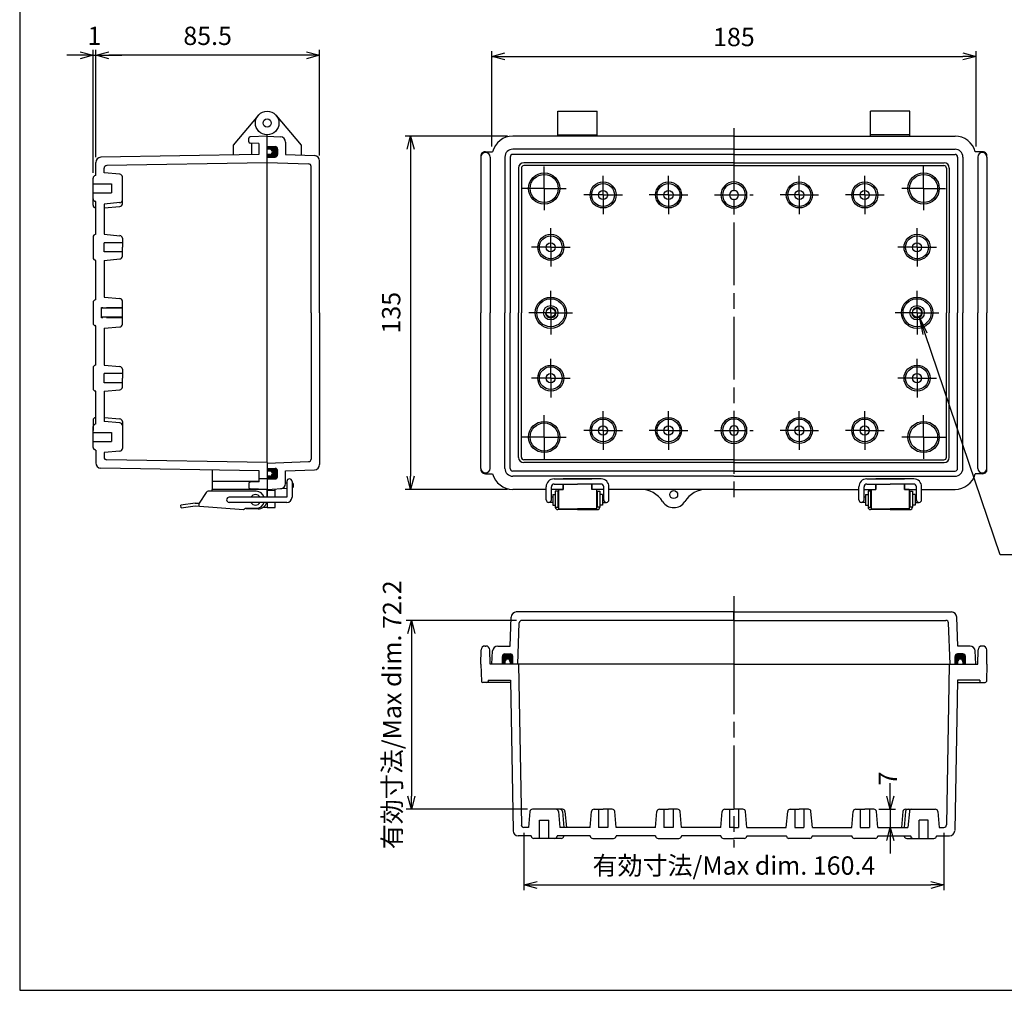
# Model space of a CAD drawing. Units: millimetres. Extents: x 0 to 1686, y 0 to 560.
# Drawn here: x 880 to 1257, y 0 to 371 of the extents above; entities that cross this region are included whole.
import ezdxf

# ---------------------------------------------------------------- set-up
doc = ezdxf.new("R2010")
doc.units = ezdxf.units.MM
doc.header["$LTSCALE"] = 2
for name, pattern in [('AM_ISO02W050x2', [3.75, 3, -0.75]), ('AM_ISO08W050', [18, 12, -1.5, 3, -1.5]), ('AM_ISO08W050x2', [9, 6, -0.75, 1.5, -0.75])]:
    doc.linetypes.add(name, pattern=pattern)
for name, color, linetype, lineweight in [('AM_5', 3, 'Continuous', 25), ('AM_7', 4, 'AM_ISO08W050', 25), ('ｶﾞｽｹｯﾄ', 5, 'Continuous', 50), ('ﾄｯﾌﾟｶﾊﾞｰ', 7, 'Continuous', 25), ('ﾄｯﾌﾟｶﾊﾞｰ0', 7, 'AM_ISO02W050x2', 13), ('ﾎﾞﾃﾞｨｰ', 2, 'Continuous', 25), ('ﾎﾞﾃﾞｨｰ0', 2, 'AM_ISO02W050x2', 13), ('ﾗｯﾁ', 3, 'Continuous', 25), ('ﾗｯﾁ金具', 6, 'Continuous', 25)]:
    doc.layers.add(name, color=color, linetype=linetype, lineweight=lineweight)
doc.styles.add('ACISOTS', font='isocp.shx', dxfattribs={"height": 1, "bigfont": 'extfont.shx'})
doc.styles.get("Standard").update_dxf_attribs({"font": 'ISOCP.SHX', "bigfont": 'EXTFONT.SHX'})
doc.dimstyles.new('AM_ISO$0', dxfattribs={"dimscale": 2, "dimtxt": 3.5, "dimasz": 2.5, "dimexe": 1, "dimexo": 1, "dimgap": 1.5, "dimtad": 1, "dimdec": 0, "dimdsep": 46, "dimtxsty": 'Standard', "dimblk": 'OPEN30', "dimcen": 0, "dimclrd": 3, "dimclre": 3, "dimclrt": 2, "dimadec": 0, "dimazin": 2, "dimtp": 0.1, "dimtm": 0.1, "dimtfac": 0.71, "dimtmove": 0, "dimatfit": 3, "dimldrblk": 'OPEN30', "dimfxl": 0, "dimlwd": -1, "dimlwe": -1, "dimarcsym": 0})

# ---------------------------------------------------------------- blocks, each defined once
blk = doc.blocks.new('TK-A3')
blk.add_lwpolyline([(0, 0), (403, 0), (403, 280), (0, 280)], close=True)
blk = doc.blocks.new('_Open30')
at = {"color": 0, "linetype": 'ByBlock', "lineweight": -2}
for p, q in [((-1, 0.268), (0, 0)), ((0, 0), (-1, -0.268)), ((0, 0), (-1, 0))]:
    blk.add_line(p, q, dxfattribs=at)
blk = doc.blocks.new('*D69')
at = {"layer": 'AM_5', "color": 3, "transparency": 16777216}
for p, q in [((1060.82, 322.43), (1060.82, 358.84)), ((1245.82, 322.43), (1245.82, 358.84)), ((1065.82, 356.84), (1240.82, 356.84))]:
    blk.add_line(p, q, dxfattribs=at)
at = {"layer": 'Defpoints', "color": 0, "transparency": 16777216}
for p in [(1245.82, 356.84), (1060.82, 320.43), (1245.82, 320.43)]:
    blk.add_point(p, dxfattribs=at)
at = {"layer": 'AM_5', "color": 3, "transparency": 16777216, "xscale": 5, "yscale": 5, "zscale": 5, "rotation": 180}
blk.add_blockref('_Open30', (1060.82, 356.84), dxfattribs=at)
at = {"layer": 'AM_5', "color": 3, "transparency": 16777216, "xscale": 5, "yscale": 5, "zscale": 5}
blk.add_blockref('_Open30', (1245.82, 356.84), dxfattribs=at)
at = {"layer": 'AM_5', "color": 2, "transparency": 16777216, "insert": (1153.32, 363.34), "char_height": 7, "attachment_point": 5}
blk.add_mtext('185', dxfattribs=at)
blk = doc.blocks.new('*D70')
at = {"layer": 'AM_5', "color": 3, "transparency": 16777216}
for p, q in [((1066.83, 326.38), (1027.77, 326.38)), ((1029.77, 321.38), (1029.77, 196.41)), ((1066.83, 191.41), (1027.77, 191.41))]:
    blk.add_line(p, q, dxfattribs=at)
at = {"layer": 'Defpoints', "color": 0, "transparency": 16777216}
for p in [(1068.83, 326.38), (1029.77, 191.41), (1068.83, 191.41)]:
    blk.add_point(p, dxfattribs=at)
at = {"layer": 'AM_5', "color": 3, "transparency": 16777216, "xscale": 5, "yscale": 5, "zscale": 5}
for p, rotation in [((1029.77, 326.38), 90), ((1029.77, 191.41), 270)]:
    blk.add_blockref('_Open30', p, dxfattribs=dict(at, rotation=rotation))
at = {"layer": 'AM_5', "color": 2, "transparency": 16777216, "insert": (1023.27, 258.89), "char_height": 7, "attachment_point": 5, "rotation": 90}
blk.add_mtext('135', dxfattribs=at)
blk = doc.blocks.new('*S47474747474747706868')
at = {"layer": 'AM_5', "color": 3, "linetype": 'Continuous'}
for p, q in [((289.79, 247.29), (287.53, 253.92)), ((290.66, 247.59), (287.53, 253.92)), ((287.53, 253.92), (288.91, 246.99))]:
    blk.add_line(p, q, dxfattribs=at)
at = {"layer": 'AM_5', "color": 3}
for p, q in [((318.56, 162.89), (289.79, 247.29)), ((377.18, 162.89), (318.56, 162.89))]:
    blk.add_line(p, q, dxfattribs=at)
at = {"layer": 'AM_5', "color": 2, "insert": (325.56, 166.39), "char_height": 7, "attachment_point": 7, "style": 'ACISOTS'}
blk.add_mtext('2-M4ｲﾝｻｰﾄﾅｯﾄ', dxfattribs=at)
blk = doc.blocks.new('*D93')
at = {"layer": 'AM_5', "color": 3, "transparency": 16777216}
for p, q in [((1073.09, 60.23), (1073.09, 38.26)), ((1233.54, 60.23), (1233.54, 38.26)), ((1078.09, 40.26), (1228.54, 40.26))]:
    blk.add_line(p, q, dxfattribs=at)
at = {"layer": 'Defpoints', "color": 0, "transparency": 16777216}
for p in [(1073.09, 62.23), (1233.54, 62.23), (1233.54, 40.26)]:
    blk.add_point(p, dxfattribs=at)
at = {"layer": 'AM_5', "color": 3, "transparency": 16777216, "xscale": 5, "yscale": 5, "zscale": 5, "rotation": 180}
blk.add_blockref('_Open30', (1073.09, 40.26), dxfattribs=at)
at = {"layer": 'AM_5', "color": 3, "transparency": 16777216, "xscale": 5, "yscale": 5, "zscale": 5}
blk.add_blockref('_Open30', (1233.54, 40.26), dxfattribs=at)
at = {"layer": 'AM_5', "color": 2, "transparency": 16777216, "insert": (1153.32, 46.76), "char_height": 7, "attachment_point": 5}
blk.add_mtext('有効寸法/Max dim. 160.4', dxfattribs=at)
blk = doc.blocks.new('*D95')
at = {"layer": 'AM_5', "color": 3, "transparency": 16777216}
for p, q in [((909.48, 318.27), (909.48, 359.28)), ((994.98, 318.91), (994.98, 359.28)), ((989.98, 357.28), (914.48, 357.28))]:
    blk.add_line(p, q, dxfattribs=at)
at = {"layer": 'Defpoints', "color": 0, "transparency": 16777216}
for p in [(909.48, 357.28), (909.48, 316.27), (994.98, 316.91)]:
    blk.add_point(p, dxfattribs=at)
at = {"layer": 'AM_5', "color": 3, "transparency": 16777216, "xscale": 5, "yscale": 5, "zscale": 5, "rotation": 180}
blk.add_blockref('_Open30', (909.48, 357.28), dxfattribs=at)
at = {"layer": 'AM_5', "color": 3, "transparency": 16777216, "xscale": 5, "yscale": 5, "zscale": 5}
blk.add_blockref('_Open30', (994.98, 357.28), dxfattribs=at)
at = {"layer": 'AM_5', "color": 2, "transparency": 16777216, "insert": (952.23, 363.78), "char_height": 7, "attachment_point": 5}
blk.add_mtext('85.5', dxfattribs=at)
blk = doc.blocks.new('*D96')
at = {"layer": 'AM_5', "color": 3, "transparency": 16777216}
for p, q in [((908.48, 312.34), (908.48, 359.28)), ((909.48, 318.27), (909.48, 359.28)), ((903.48, 357.28), (898.48, 357.28)), ((908.48, 357.28), (909.48, 357.28)), ((914.48, 357.28), (919.48, 357.28))]:
    blk.add_line(p, q, dxfattribs=at)
at = {"layer": 'Defpoints', "color": 0, "transparency": 16777216}
for p in [(909.48, 357.28), (909.48, 316.27), (908.48, 310.34)]:
    blk.add_point(p, dxfattribs=at)
at = {"layer": 'AM_5', "color": 3, "transparency": 16777216, "xscale": 5, "yscale": 5, "zscale": 5}
blk.add_blockref('_Open30', (908.48, 357.28), dxfattribs=at)
at = {"layer": 'AM_5', "color": 3, "transparency": 16777216, "xscale": 5, "yscale": 5, "zscale": 5, "rotation": 180}
blk.add_blockref('_Open30', (909.48, 357.28), dxfattribs=at)
at = {"layer": 'AM_5', "color": 2, "transparency": 16777216, "insert": (908.98, 363.78), "char_height": 7, "attachment_point": 5}
blk.add_mtext('1', dxfattribs=at)
blk = doc.blocks.new('*D97')
at = {"layer": 'AM_5', "color": 3, "transparency": 16777216}
for p, q in [((1213.06, 74.2), (1213.06, 79.2)), ((1208.75, 69.2), (1215.06, 69.2)), ((1213.06, 69.2), (1213.06, 62.23)), ((1210.28, 62.23), (1215.06, 62.23)), ((1213.06, 57.23), (1213.06, 52.23))]:
    blk.add_line(p, q, dxfattribs=at)
at = {"layer": 'Defpoints', "color": 0, "transparency": 16777216}
for p in [(1206.75, 69.2), (1208.28, 62.23), (1213.06, 62.23)]:
    blk.add_point(p, dxfattribs=at)
at = {"layer": 'AM_5', "color": 3, "transparency": 16777216, "xscale": 5, "yscale": 5, "zscale": 5}
for p, rotation in [((1213.06, 69.2), 270), ((1213.06, 62.23), 90)]:
    blk.add_blockref('_Open30', p, dxfattribs=dict(at, rotation=rotation))
at = {"layer": 'AM_5', "color": 2, "transparency": 16777216, "insert": (1213.06, 80.92), "char_height": 7, "attachment_point": 5, "rotation": 90}
blk.add_mtext('7', dxfattribs=at)
blk = doc.blocks.new('*D100')
at = {"layer": 'AM_5', "color": 3, "transparency": 16777216}
for p, q in [((1070.3, 141.35), (1028.09, 141.35)), ((1030.09, 136.35), (1030.09, 74.2)), ((1074.39, 69.2), (1028.09, 69.2))]:
    blk.add_line(p, q, dxfattribs=at)
at = {"layer": 'Defpoints', "color": 0, "transparency": 16777216}
for p in [(1072.3, 141.35), (1030.09, 69.2), (1076.39, 69.2)]:
    blk.add_point(p, dxfattribs=at)
at = {"layer": 'AM_5', "color": 3, "transparency": 16777216, "xscale": 5, "yscale": 5, "zscale": 5}
for p, rotation in [((1030.09, 141.35), 90), ((1030.09, 69.2), 270)]:
    blk.add_blockref('_Open30', p, dxfattribs=dict(at, rotation=rotation))
at = {"layer": 'AM_5', "color": 2, "transparency": 16777216, "insert": (1023.59, 105.27), "char_height": 7, "attachment_point": 5, "rotation": 90}
blk.add_mtext('有効寸法/Max dim. 72.2', dxfattribs=at)

msp = doc.modelspace()

# ---------------------------------------------------------------- hatches: boundary and pattern name
at = {"layer": 'ｶﾞｽｹｯﾄ'}
h = msp.add_hatch(color=256, dxfattribs=at)
edge = h.paths.add_edge_path()
edge.add_line((977.98, 318.38), (974.98, 318.38))
edge.add_line((974.98, 318.38), (974.98, 319.38))
edge.add_line((974.98, 319.38), (975.98, 319.38))
edge.add_arc((975.98, 320.38), 1, 270, 450)
edge.add_line((975.98, 321.38), (974.98, 321.38))
edge.add_line((974.98, 321.38), (974.98, 322.38))
edge.add_line((974.98, 322.38), (977.98, 322.38))
edge.add_arc((977.98, 321.38), 1, 360, 450, ccw=False)
edge.add_line((978.98, 321.38), (978.98, 319.38))
edge.add_arc((977.98, 319.38), 1, 270, 360, ccw=False)
h = msp.add_hatch(color=256, dxfattribs=at)
edge = h.paths.add_edge_path()
edge.add_line((974.98, 198.41), (974.98, 199.41))
edge.add_line((974.98, 199.41), (977.98, 199.41))
edge.add_arc((977.98, 198.41), 1, 360, 450, ccw=False)
edge.add_line((978.98, 198.41), (978.98, 196.41))
edge.add_arc((977.98, 196.41), 1, 270, 360, ccw=False)
edge.add_line((977.98, 195.41), (974.98, 195.41))
edge.add_line((974.98, 195.41), (974.98, 196.41))
edge.add_line((974.98, 196.41), (975.98, 196.41))
edge.add_arc((975.98, 197.41), 1, 270, 450)
edge.add_line((975.98, 198.41), (974.98, 198.41))
h = msp.add_hatch(color=256, dxfattribs=at)
edge = h.paths.add_edge_path()
edge.add_line((1065.84, 124.55), (1064.84, 124.55))
edge.add_line((1064.84, 124.55), (1064.84, 127.55))
edge.add_arc((1065.84, 127.55), 1, -270, -180, ccw=False)
edge.add_line((1065.84, 128.55), (1067.84, 128.55))
edge.add_arc((1067.84, 127.55), 1, 0, 90, ccw=False)
edge.add_line((1068.83, 127.55), (1068.83, 124.55))
edge.add_line((1068.83, 124.55), (1067.84, 124.55))
edge.add_line((1067.84, 124.55), (1067.84, 125.55))
edge.add_arc((1066.84, 125.55), 1, 0, 180)
edge.add_line((1065.84, 125.55), (1065.84, 124.55))
h = msp.add_hatch(color=256, dxfattribs=at)
edge = h.paths.add_edge_path()
edge.add_line((1240.8, 124.55), (1241.8, 124.55))
edge.add_line((1241.8, 124.55), (1241.8, 127.55))
edge.add_arc((1240.8, 127.55), 1, 360, 450)
edge.add_line((1240.8, 128.55), (1238.8, 128.55))
edge.add_arc((1238.8, 127.55), 1, 90, 180)
edge.add_line((1237.8, 127.55), (1237.8, 124.55))
edge.add_line((1237.8, 124.55), (1238.8, 124.55))
edge.add_line((1238.8, 124.55), (1238.8, 125.55))
edge.add_arc((1239.8, 125.55), 1, 0, 180, ccw=False)
edge.add_line((1240.8, 125.55), (1240.8, 124.55))

# ---------------------------------------------------------------- linework, layer by layer
at = {"layer": 'AM_7'}
for p, q in [((1153.32, 329.38), (1153.32, 188.41)), ((1153.32, 150.55), (1153.32, 124.55)), ((1153.32, 129.55), (1153.32, 54.58))]:
    msp.add_line(p, q, dxfattribs=at)
at = {"layer": 'AM_7', "linetype": 'AM_ISO08W050x2'}
for p, q in [((1080.83, 306.39), (1080.83, 314.74)), ((1225.8, 306.39), (1225.8, 314.74)), ((1103.33, 303.88), (1103.33, 311.25)), ((1128.32, 303.89), (1128.32, 311.25)), ((1178.31, 303.89), (1178.31, 311.25)), ((1203.31, 303.88), (1203.31, 311.25)), ((1080.83, 306.39), (1072.47, 306.39)), ((1080.83, 306.39), (1089.19, 306.39)), ((1080.83, 306.39), (1080.83, 298.03)), ((1225.8, 306.39), (1217.44, 306.39)), ((1225.8, 306.39), (1234.16, 306.39)), ((1225.8, 306.39), (1225.8, 298.03)), ((1103.33, 303.88), (1095.96, 303.88)), ((1103.33, 303.88), (1110.69, 303.88)), ((1103.33, 303.88), (1103.33, 296.52)), ((1128.32, 303.89), (1120.96, 303.89)), ((1128.32, 303.89), (1135.69, 303.89)), ((1128.32, 303.89), (1128.32, 296.52)), ((1145.95, 303.88), (1160.68, 303.88)), ((1178.31, 303.89), (1170.95, 303.89)), ((1178.31, 303.89), (1185.68, 303.89)), ((1178.31, 303.89), (1178.31, 296.52)), ((1203.31, 303.88), (1195.94, 303.88)), ((1203.31, 303.88), (1210.67, 303.88)), ((1203.31, 303.88), (1203.31, 296.52)), ((1083.33, 283.89), (1083.33, 291.25)), ((1223.3, 283.89), (1223.3, 291.25)), ((1083.33, 283.89), (1075.97, 283.89)), ((1083.33, 283.89), (1090.7, 283.89)), ((1083.33, 283.89), (1083.33, 276.52)), ((1223.3, 283.89), (1215.94, 283.89)), ((1223.3, 283.89), (1230.67, 283.89)), ((1223.3, 283.89), (1223.3, 276.52)), ((1083.33, 258.89), (1083.33, 267.25)), ((1223.3, 258.89), (1223.3, 267.25)), ((1083.33, 258.89), (1074.97, 258.89)), ((1083.33, 258.89), (1091.69, 258.89)), ((1083.33, 258.89), (1083.33, 250.53)), ((1223.3, 258.89), (1214.94, 258.89)), ((1223.3, 258.89), (1231.66, 258.89)), ((1223.3, 258.89), (1223.3, 250.53)), ((1083.33, 233.9), (1083.33, 241.26)), ((1223.3, 233.9), (1223.3, 241.26)), ((1083.33, 233.9), (1075.97, 233.9)), ((1083.33, 233.9), (1090.7, 233.9)), ((1083.33, 233.9), (1083.33, 226.53)), ((1223.3, 233.9), (1215.94, 233.9)), ((1223.3, 233.9), (1230.67, 233.9)), ((1223.3, 233.9), (1223.3, 226.53)), ((1080.83, 211.4), (1080.83, 219.76)), ((1103.33, 213.9), (1103.33, 221.27)), ((1128.32, 213.9), (1128.32, 221.27)), ((1178.31, 213.9), (1178.31, 221.27)), ((1203.31, 213.9), (1203.31, 221.27)), ((1225.8, 211.4), (1225.8, 219.76)), ((1080.83, 211.4), (1072.47, 211.4)), ((1080.83, 211.4), (1080.83, 203.04)), ((1080.83, 211.4), (1089.19, 211.4)), ((1103.33, 213.9), (1095.96, 213.9)), ((1103.33, 213.9), (1110.69, 213.9)), ((1103.33, 213.9), (1103.33, 206.54)), ((1128.32, 213.9), (1120.96, 213.9)), ((1128.32, 213.9), (1135.69, 213.9)), ((1128.32, 213.9), (1128.32, 206.54)), ((1145.95, 213.9), (1160.68, 213.9)), ((1178.31, 213.9), (1170.95, 213.9)), ((1178.31, 213.9), (1185.68, 213.9)), ((1178.31, 213.9), (1178.31, 206.54)), ((1203.31, 213.9), (1195.94, 213.9)), ((1203.31, 213.9), (1210.67, 213.9)), ((1203.31, 213.9), (1203.31, 206.54)), ((1225.8, 211.4), (1217.44, 211.4)), ((1225.8, 211.4), (1225.8, 203.04)), ((1225.8, 211.4), (1234.16, 211.4))]:
    msp.add_line(p, q, dxfattribs=at)
at = {"layer": 'ﾄｯﾌﾟｶﾊﾞｰ'}
for p, q in [((978.43, 334.27), (987.98, 322.89)), ((974.98, 201.61), (974.98, 326.88)), ((974.98, 326.38), (980.08, 326.11)), ((981.98, 324.11), (981.98, 319.3)), ((974.98, 322.38), (977.98, 322.38)), ((978.98, 321.38), (978.98, 319.38)), ((987.98, 322.89), (987.98, 319.09)), ((974.98, 318.38), (977.98, 318.38)), ((974.98, 316.34), (990.81, 315.79)), ((981.98, 319.3), (993.05, 318.91)), ((994.98, 258.89), (994.98, 316.91)), ((991.78, 258.89), (991.78, 314.79)), ((991.78, 258.89), (991.78, 203)), ((994.98, 258.89), (994.98, 200.87)), ((974.98, 201.45), (990.81, 202)), ((974.98, 199.41), (977.98, 199.41)), ((978.98, 196.41), (978.98, 198.41)), ((981.98, 198.49), (993.05, 198.88)), ((981.98, 193.67), (981.98, 198.49)), ((974.98, 195.41), (977.98, 195.41)), ((981.98, 193.93), (982.48, 193.93)), ((984.48, 191.9), (984.51, 191.91)), ((984.98, 192.41), (984.98, 193.43)), ((974.98, 191.41), (982.48, 191.8)), ((977.98, 188.41), (977.98, 191.56)), ((974.98, 186.41), (974.98, 184.41)), ((974.98, 184.41), (977.98, 184.46)), ((977.98, 184.46), (977.98, 186.41)), ((1153.32, 144.55), (1070.18, 144.55)), ((1153.32, 144.55), (1236.46, 144.55)), ((1153.32, 141.35), (1153.32, 144.55)), ((1067.79, 131.55), (1068.18, 142.62)), ((1070.75, 124.55), (1071.3, 140.38)), ((1153.32, 141.35), (1072.3, 141.35)), ((1153.32, 141.35), (1234.33, 141.35)), ((1235.88, 124.55), (1235.33, 140.38)), ((1238.84, 131.55), (1238.45, 142.62)), ((1060.84, 124.55), (1061.1, 129.65)), ((1063.1, 131.55), (1067.79, 131.55)), ((1065.84, 128.55), (1067.84, 128.55)), ((1240.8, 128.55), (1238.8, 128.55)), ((1243.53, 131.55), (1238.84, 131.55)), ((1245.8, 124.55), (1245.53, 129.65)), ((1153.32, 124.55), (1060.84, 124.55)), ((1064.84, 124.55), (1064.84, 127.55)), ((1068.83, 124.55), (1068.83, 127.55)), ((1153.32, 124.55), (1245.8, 124.55)), ((1237.8, 124.55), (1237.8, 127.55)), ((1241.8, 124.55), (1241.8, 127.55))]:
    msp.add_line(p, q, dxfattribs=at)
for radius in [4.5, 1.54]:
    msp.add_circle((974.98, 331.38), radius, dxfattribs=at)
for centre, radius, start, end in [((979.98, 324.11), 2, 0, 87), ((977.98, 321.38), 1, 0, 90), ((977.98, 319.38), 1, 270, 0), ((992.98, 316.91), 2, 0, 88), ((990.78, 314.79), 1, 0, 88), ((977.98, 198.41), 1, 0, 90), ((990.78, 203), 1, 272, 0), ((992.98, 200.87), 2, 272, 0), ((977.98, 196.41), 1, 270, 0), ((979.98, 193.67), 2, 273, 0), ((984.48, 193.43), 0.5, 0, 90), ((984.48, 192.41), 0.5, 273, 0), ((1070.18, 142.55), 2, 90, 178), ((1236.46, 142.55), 2, 2, 90), ((1072.3, 140.35), 1, 90, 178), ((1234.33, 140.35), 1, 2, 90), ((1063.1, 129.55), 2, 90, 177), ((1065.84, 127.55), 1, 90, 180), ((1067.84, 127.55), 1, 0, 90), ((1238.8, 127.55), 1, 90, 180), ((1240.8, 127.55), 1, 0, 90), ((1243.53, 129.55), 2, 3, 90)]:
    msp.add_arc(centre, radius, start, end, dxfattribs=at)
at = {"layer": 'ﾄｯﾌﾟｶﾊﾞｰ0'}
msp.add_line((977.98, 190.91), (974.98, 190.91), dxfattribs=at)
at = {"layer": 'ﾎﾞﾃﾞｨｰ'}
for p, q in [((1086.08, 335.88), (1101.08, 335.88)), ((1086.08, 326.38), (1086.08, 335.88)), ((1101.08, 326.38), (1101.08, 335.88)), ((1220.55, 335.88), (1205.55, 335.88)), ((1205.55, 326.38), (1205.55, 335.88)), ((1220.55, 326.38), (1220.55, 335.88)), ((971.53, 334.27), (961.98, 322.89)), ((967.98, 324.13), (967.98, 325.65)), ((974.98, 326.38), (968.46, 326.15)), ((971.78, 323.51), (968.46, 323.63)), ((968.98, 323.61), (968.98, 319.28)), ((974.98, 258.89), (974.98, 326.88)), ((1153.32, 326.38), (1068.83, 326.38)), ((1086.08, 326.88), (1101.08, 326.88)), ((1153.32, 326.38), (1237.8, 326.38)), ((1220.55, 326.88), (1205.55, 326.88)), ((961.98, 322.89), (961.98, 319.15)), ((971.78, 323.51), (971.78, 319.33)), ((975.98, 321.38), (974.98, 321.38)), ((1058.39, 320.43), (1061.1, 320.43)), ((1153.32, 321.38), (1068.83, 321.38)), ((1153.32, 321.38), (1237.8, 321.38)), ((1248.25, 320.43), (1245.53, 320.43)), ((909.48, 311.36), (909.48, 316.27)), ((971.78, 319.33), (911.44, 318.27)), ((974.98, 316.18), (913.66, 315.11)), ((975.98, 319.38), (974.98, 319.38)), ((1056.64, 318.38), (1056.64, 258.89)), ((1060.14, 318.38), (1060.14, 258.89)), ((1065.84, 318.38), (1065.84, 258.89)), ((1067.84, 318.38), (1067.84, 258.89)), ((1153.32, 319.38), (1068.83, 319.38)), ((1153.32, 316.18), (1073.03, 316.18)), ((1153.32, 319.38), (1237.8, 319.38)), ((1153.32, 316.18), (1233.6, 316.18)), ((1238.8, 318.38), (1238.8, 258.89)), ((1240.8, 318.38), (1240.8, 258.89)), ((1246.5, 318.38), (1246.5, 258.89)), ((1250, 318.38), (1250, 258.89)), ((912.68, 312.35), (912.68, 314.11)), ((918.73, 311.82), (912.68, 312.35)), ((1071.03, 314.18), (1071.03, 258.89)), ((1072.11, 314.1), (1072.11, 258.89)), ((1153.32, 315.1), (1073.11, 315.1)), ((1153.32, 315.1), (1233.52, 315.1)), ((1234.52, 314.1), (1234.52, 258.89)), ((1235.6, 314.18), (1235.6, 258.89)), ((908.48, 302.43), (908.48, 310.34)), ((909.48, 311.36), (909.31, 311.33)), ((919.64, 301.94), (919.64, 310.83)), ((908.48, 308.14), (915.48, 308.14)), ((915.48, 308.14), (915.48, 304.64)), ((908.48, 304.64), (915.48, 304.64)), ((908.48, 299.93), (908.48, 303.88)), ((909.48, 301.41), (909.31, 301.44)), ((909.48, 288.86), (909.48, 301.41)), ((919.64, 300.44), (919.64, 301.94)), ((909.48, 298.91), (909.31, 298.94)), ((918.73, 300.95), (912.68, 300.42)), ((912.68, 300.42), (912.68, 288.86)), ((912.68, 298.91), (918.73, 299.44)), ((908.48, 287.85), (908.48, 279.93)), ((909.48, 288.86), (909.31, 288.83)), ((912.68, 288.86), (918.73, 288.33)), ((919.64, 287.34), (919.64, 283.89)), ((912.64, 282.14), (912.64, 285.64)), ((919.64, 285.64), (912.64, 285.64)), ((919.64, 280.44), (919.64, 283.89)), ((909.48, 278.91), (909.31, 278.94)), ((909.48, 263.87), (909.48, 278.91)), ((919.64, 282.14), (912.64, 282.14)), ((912.68, 278.91), (918.73, 279.44)), ((912.68, 278.91), (912.68, 264.86)), ((909.48, 263.87), (909.31, 263.84)), ((912.68, 264.86), (918.73, 264.33)), ((908.48, 262.85), (908.48, 254.93)), ((911.64, 256.89), (911.64, 260.89)), ((919.64, 260.64), (911.64, 260.64)), ((919.64, 254.45), (919.64, 263.34)), ((919.64, 257.14), (911.64, 257.14)), ((1056.64, 199.41), (1056.64, 258.89)), ((1060.14, 199.41), (1060.14, 258.89)), ((1065.84, 199.41), (1065.84, 258.89)), ((1067.84, 199.41), (1067.84, 258.89)), ((1071.03, 203.61), (1071.03, 258.89)), ((1072.11, 203.68), (1072.11, 258.89)), ((1234.52, 203.68), (1234.52, 258.89)), ((1235.6, 203.61), (1235.6, 258.89)), ((1238.8, 199.41), (1238.8, 258.89)), ((1240.8, 199.41), (1240.8, 258.89)), ((1246.5, 199.41), (1246.5, 258.89)), ((1250, 199.41), (1250, 258.89)), ((909.48, 253.92), (909.31, 253.95)), ((909.48, 238.87), (909.48, 253.92)), ((912.68, 252.93), (918.73, 253.45)), ((912.68, 252.93), (912.68, 238.87)), ((908.48, 237.86), (908.48, 229.94)), ((909.48, 238.87), (909.31, 238.84)), ((912.68, 238.87), (918.73, 238.34)), ((919.64, 237.35), (919.64, 233.9)), ((912.64, 232.15), (912.64, 235.65)), ((919.64, 235.65), (912.64, 235.65)), ((919.64, 230.45), (919.64, 233.9)), ((919.64, 232.15), (912.64, 232.15)), ((909.48, 228.93), (909.31, 228.96)), ((909.48, 216.38), (909.48, 228.93)), ((912.68, 228.93), (918.73, 229.45)), ((912.68, 228.93), (912.68, 217.37)), ((909.48, 218.88), (909.31, 218.85)), ((912.68, 218.88), (918.73, 218.35)), ((908.48, 217.86), (908.48, 213.9)), ((908.48, 207.44), (908.48, 215.36)), ((909.48, 216.38), (909.31, 216.35)), ((918.73, 216.84), (912.68, 217.37)), ((919.64, 217.35), (919.64, 215.85)), ((919.64, 215.85), (919.64, 206.96)), ((908.48, 213.15), (915.48, 213.15)), ((915.48, 213.15), (915.48, 209.65)), ((908.48, 209.65), (915.48, 209.65)), ((909.48, 206.43), (909.31, 206.46)), ((909.48, 206.43), (909.48, 201.51)), ((918.73, 205.96), (912.68, 205.43)), ((912.68, 205.43), (912.68, 203.67)), ((971.98, 198.46), (911.44, 199.52)), ((974.98, 201.61), (913.66, 202.68)), ((974.98, 201.61), (974.98, 188.41)), ((1153.32, 201.61), (1073.03, 201.61)), ((1153.32, 202.68), (1073.11, 202.68)), ((1153.32, 202.68), (1233.52, 202.68)), ((1153.32, 201.61), (1233.6, 201.61)), ((953.98, 198.77), (953.98, 191.41)), ((971.98, 195.41), (971.98, 198.46)), ((975.98, 198.41), (974.98, 198.41)), ((975.98, 196.41), (974.98, 196.41)), ((1058.39, 197.36), (1061.1, 197.36)), ((1153.32, 198.41), (1068.83, 198.41)), ((1153.32, 196.41), (1068.83, 196.41)), ((1153.32, 198.41), (1237.8, 198.41)), ((1153.32, 196.41), (1237.8, 196.41)), ((1248.25, 197.36), (1245.53, 197.36)), ((970.48, 194.41), (953.98, 194.41)), ((967.98, 193.66), (967.98, 192.41)), ((967.98, 192.41), (967.98, 192.13)), ((971.98, 194.28), (968.46, 194.16)), ((971.98, 194.41), (970.48, 194.41)), ((974.98, 195.41), (971.98, 195.41)), ((971.98, 194.28), (971.98, 195.41)), ((974.98, 191.41), (953.98, 191.41)), ((974.98, 191.41), (968.46, 191.63)), ((971.98, 191.41), (971.98, 191.51)), ((1081.58, 191.41), (1068.83, 191.41)), ((1088.08, 191.41), (1083.58, 191.41)), ((1103.58, 191.41), (1099.08, 191.41)), ((1153.32, 191.41), (1105.58, 191.41)), ((1153.32, 191.41), (1201.05, 191.41)), ((1203.05, 191.41), (1207.55, 191.41)), ((1218.55, 191.41), (1223.05, 191.41)), ((1225.05, 191.41), (1237.8, 191.41)), ((974.98, 184.41), (973.33, 184.44)), ((974.98, 186.41), (974.98, 184.41)), ((1056.64, 124.55), (1056.73, 130.08)), ((1058.23, 131.55), (1058.54, 131.55)), ((1060.14, 124.55), (1060.04, 130.08)), ((1246.5, 124.55), (1246.59, 130.08)), ((1248.4, 131.55), (1248.09, 131.55)), ((1250, 124.55), (1249.9, 130.08)), ((1056.64, 124.55), (1056.87, 118.04)), ((1065.84, 124.55), (1060.14, 124.55)), ((1065.84, 125.55), (1065.84, 124.55)), ((1067.84, 125.55), (1067.84, 124.55)), ((1071.03, 124.54), (1072.1, 63.21)), ((1153.32, 124.55), (1238.8, 124.55)), ((1235.6, 124.54), (1234.54, 63.21)), ((1238.8, 125.55), (1238.8, 124.55)), ((1240.8, 125.55), (1240.8, 124.55)), ((1240.8, 124.55), (1246.5, 124.55)), ((1250, 124.55), (1249.77, 118.04)), ((1067.96, 117.55), (1057.36, 117.55)), ((1059.4, 118.55), (1059.39, 118.04)), ((1059.39, 118.55), (1067.94, 118.55)), ((1067.94, 118.54), (1068.93, 61)), ((1238.69, 118.54), (1237.7, 61)), ((1238.68, 117.55), (1249.27, 117.55)), ((1247.25, 118.55), (1238.69, 118.55)), ((1247.23, 118.55), (1247.25, 118.04)), ((1075.39, 68.28), (1074.86, 62.23)), ((1085.28, 69.2), (1076.39, 69.2)), ((1087.78, 69.2), (1085.28, 69.2)), ((1086.27, 68.28), (1086.8, 62.23)), ((1087.78, 68.28), (1088.31, 62.23)), ((1088.77, 68.28), (1089.3, 62.23)), ((1098.35, 62.23), (1098.88, 68.28)), ((1099.88, 69.2), (1103.33, 69.2)), ((1101.58, 69.2), (1101.58, 62.2)), ((1106.78, 69.2), (1103.33, 69.2)), ((1105.08, 69.2), (1105.08, 62.2)), ((1108.3, 62.23), (1107.77, 68.28)), ((1123.35, 62.23), (1123.88, 68.28)), ((1124.87, 69.2), (1128.32, 69.2)), ((1126.57, 69.2), (1126.57, 62.2)), ((1131.77, 69.2), (1128.32, 69.2)), ((1130.07, 69.2), (1130.07, 62.2)), ((1133.3, 62.23), (1132.77, 68.28)), ((1148.34, 62.23), (1148.87, 68.28)), ((1149.87, 69.2), (1153.32, 69.2)), ((1151.57, 69.2), (1151.57, 62.2)), ((1156.76, 69.2), (1153.32, 69.2)), ((1155.07, 69.2), (1155.07, 62.2)), ((1158.29, 62.23), (1157.76, 68.28)), ((1173.34, 62.23), (1173.87, 68.28)), ((1174.86, 69.2), (1178.31, 69.2)), ((1176.56, 69.2), (1176.56, 62.2)), ((1181.76, 69.2), (1178.31, 69.2)), ((1180.06, 69.2), (1180.06, 62.2)), ((1183.28, 62.23), (1182.76, 68.28)), ((1198.33, 62.23), (1198.86, 68.28)), ((1199.86, 69.2), (1203.31, 69.2)), ((1201.56, 69.2), (1201.56, 62.2)), ((1206.75, 69.2), (1203.31, 69.2)), ((1205.06, 69.2), (1205.06, 62.2)), ((1208.28, 62.23), (1207.75, 68.28)), ((1217.86, 68.28), (1217.33, 62.23)), ((1218.86, 68.28), (1218.33, 62.23)), ((1218.86, 69.2), (1221.36, 69.2)), ((1220.36, 68.28), (1219.83, 62.23)), ((1221.36, 69.2), (1230.24, 69.2)), ((1231.24, 68.28), (1231.77, 62.23)), ((1079.08, 65.03), (1082.58, 65.03)), ((1079.08, 58.03), (1079.08, 65.03)), ((1082.58, 58.03), (1082.58, 65.03)), ((1227.55, 65.03), (1224.05, 65.03)), ((1224.05, 58.03), (1224.05, 65.03)), ((1227.55, 58.03), (1227.55, 65.03)), ((1074.86, 62.23), (1073.09, 62.23)), ((1098.35, 62.23), (1086.8, 62.23)), ((1105.08, 62.2), (1101.58, 62.2)), ((1123.35, 62.23), (1108.3, 62.23)), ((1130.07, 62.2), (1126.57, 62.2)), ((1148.34, 62.23), (1133.3, 62.23)), ((1153.32, 62.2), (1151.57, 62.2)), ((1153.32, 62.2), (1155.07, 62.2)), ((1158.29, 62.23), (1173.34, 62.23)), ((1176.56, 62.2), (1180.06, 62.2)), ((1183.28, 62.23), (1198.33, 62.23)), ((1201.56, 62.2), (1205.06, 62.2)), ((1208.28, 62.23), (1219.83, 62.23)), ((1231.77, 62.23), (1233.54, 62.23)), ((1075.86, 59.03), (1070.93, 59.03)), ((1075.86, 59.03), (1075.89, 58.86)), ((1084.79, 58.03), (1076.87, 58.03)), ((1087.29, 58.03), (1084.79, 58.03)), ((1085.81, 59.03), (1085.78, 58.86)), ((1098.35, 59.03), (1085.81, 59.03)), ((1088.31, 59.03), (1088.28, 58.86)), ((1098.35, 59.03), (1098.38, 58.86)), ((1099.37, 58.03), (1107.29, 58.03)), ((1108.3, 59.03), (1108.27, 58.86)), ((1123.35, 59.03), (1108.3, 59.03)), ((1123.35, 59.03), (1123.38, 58.86)), ((1124.36, 58.03), (1132.28, 58.03)), ((1133.3, 59.03), (1133.27, 58.86)), ((1148.34, 59.03), (1133.3, 59.03)), ((1148.34, 59.03), (1148.37, 58.86)), ((1149.36, 58.03), (1153.32, 58.03)), ((1157.28, 58.03), (1153.32, 58.03)), ((1158.29, 59.03), (1158.26, 58.86)), ((1158.29, 59.03), (1173.34, 59.03)), ((1173.34, 59.03), (1173.37, 58.86)), ((1182.27, 58.03), (1174.35, 58.03)), ((1183.28, 59.03), (1183.25, 58.86)), ((1183.28, 59.03), (1198.33, 59.03)), ((1198.33, 59.03), (1198.36, 58.86)), ((1207.26, 58.03), (1199.35, 58.03)), ((1208.28, 59.03), (1208.25, 58.86)), ((1208.28, 59.03), (1220.83, 59.03)), ((1218.33, 59.03), (1218.36, 58.86)), ((1219.34, 58.03), (1221.84, 58.03)), ((1220.83, 59.03), (1220.86, 58.86)), ((1221.84, 58.03), (1229.76, 58.03)), ((1230.77, 59.03), (1230.74, 58.86)), ((1230.77, 59.03), (1235.7, 59.03))]:
    msp.add_line(p, q, dxfattribs=at)
for centre, radius in [((1080.83, 306.39), 5.97), ((1225.8, 306.39), 5.97), ((1080.83, 306.39), 5.36), ((1103.33, 303.88), 4.97), ((1128.32, 303.89), 4.97), ((1178.31, 303.89), 4.97), ((1203.31, 303.88), 4.97), ((1225.8, 306.39), 5.36), ((1103.33, 303.88), 4.36), ((1103.33, 303.88), 1.75), ((1128.32, 303.89), 4.36), ((1128.32, 303.89), 1.75), ((1178.31, 303.89), 4.36), ((1178.31, 303.89), 1.75), ((1203.31, 303.88), 4.36), ((1203.31, 303.88), 1.75), ((1083.33, 283.89), 4.97), ((1083.33, 283.89), 4.36), ((1223.3, 283.89), 4.97), ((1223.3, 283.89), 4.36), ((1083.33, 283.89), 1.75), ((1223.3, 283.89), 1.75), ((1083.33, 258.89), 5.97), ((1083.33, 258.89), 5.36), ((1223.3, 258.89), 5.97), ((1223.3, 258.89), 5.36), ((1083.33, 258.89), 2.75), ((1083.33, 258.89), 1.75), ((1223.3, 258.89), 2.75), ((1223.3, 258.89), 1.75), ((1083.33, 233.9), 4.97), ((1083.33, 233.9), 4.36), ((1223.3, 233.9), 4.97), ((1223.3, 233.9), 4.36), ((1083.33, 233.9), 1.75), ((1223.3, 233.9), 1.75), ((1103.33, 213.9), 4.97), ((1103.33, 213.9), 4.36), ((1128.32, 213.9), 4.97), ((1128.32, 213.9), 4.36), ((1178.31, 213.9), 4.97), ((1178.31, 213.9), 4.36), ((1203.31, 213.9), 4.97), ((1203.31, 213.9), 4.36), ((1080.83, 211.4), 5.97), ((1080.83, 211.4), 5.36), ((1103.33, 213.9), 1.75), ((1128.32, 213.9), 1.75), ((1178.31, 213.9), 1.75), ((1203.31, 213.9), 1.75), ((1225.8, 211.4), 5.97), ((1225.8, 211.4), 5.36), ((1130.32, 189.41), 1.5)]:
    msp.add_circle(centre, radius, dxfattribs=at)
for centre, radius, start, end in [((968.48, 325.65), 0.5, 92, 180), ((968.48, 324.13), 0.5, 180, 268), ((1068.83, 318.38), 8, 90, 165.1523), ((1237.8, 318.38), 8, 14.8477, 90), ((975.98, 320.38), 1, 270, 90), ((1058.39, 318.38), 1.75, 0, 180), ((1058.16, 318.88), 1.5, 114.8116, 175.5951), ((1058.39, 318.38), 2.05, 90, 114.8116), ((1068.83, 318.38), 3, 90, 180), ((1237.8, 318.38), 3, 0, 90), ((1248.25, 318.38), 1.75, 0, 180), ((1248.25, 318.38), 2.05, 65.1884, 90), ((1248.48, 318.88), 1.5, 4.4049, 65.1884), ((911.48, 316.27), 2, 91, 180), ((1064.64, 318.38), 8, 175.5951, 180), ((1068.83, 318.38), 1, 90, 180), ((1073.03, 314.18), 2, 90, 180), ((1233.6, 314.18), 2, 0, 90), ((1237.8, 318.38), 1, 0, 90), ((1242, 318.38), 8, 0, 4.4049), ((913.68, 314.11), 1, 91, 180), ((1073.11, 314.1), 1, 90, 180), ((1233.52, 314.1), 1, 0, 90), ((909.48, 310.34), 1, 99.8745, 180), ((918.64, 310.83), 1, 0, 85), ((1153.32, 303.88), 4.97, 90, 270), ((1153.32, 303.88), 4.97, 270, 90), ((1153.32, 303.88), 4.36, 90, 270), ((1153.32, 303.88), 1.75, 90, 270), ((1153.32, 303.88), 4.36, 270, 90), ((1153.32, 303.88), 1.75, 270, 90), ((909.48, 302.43), 1, 180, 260.1255), ((918.64, 301.94), 1, 275, 0), ((909.48, 299.93), 1, 180, 260.1255), ((918.64, 300.44), 1, 275, 0), ((909.48, 287.85), 1, 99.8745, 180), ((918.64, 287.34), 1, 0, 85), ((909.48, 279.93), 1, 180, 260.1255), ((918.64, 280.44), 1, 275, 0), ((909.48, 262.85), 1, 99.8745, 180), ((918.64, 263.34), 1, 0, 85), ((909.48, 254.93), 1, 180, 260.1255), ((918.64, 254.45), 1, 275, 0), ((909.48, 237.86), 1, 99.8745, 180), ((918.64, 237.35), 1, 0, 85), ((909.48, 229.94), 1, 180, 260.1255), ((918.64, 230.45), 1, 275, 0), ((909.48, 217.86), 1, 99.8745, 180), ((918.64, 217.35), 1, 0, 85), ((1153.32, 213.9), 4.97, 90, 270), ((1153.32, 213.9), 4.36, 90, 270), ((1153.32, 213.9), 4.97, 270, 90), ((1153.32, 213.9), 4.36, 270, 90), ((909.48, 215.36), 1, 99.8745, 180), ((918.64, 215.85), 1, 0, 85), ((1153.32, 213.9), 1.75, 90, 270), ((1153.32, 213.9), 1.75, 270, 90), ((909.48, 207.44), 1, 180, 260.1255), ((918.64, 206.96), 1, 275, 0), ((913.68, 203.68), 1, 180, 269), ((1073.03, 203.61), 2, 180, 270), ((1073.11, 203.68), 1, 180, 270), ((1233.52, 203.68), 1, 270, 0), ((1233.6, 203.61), 2, 270, 0), ((911.48, 201.51), 2, 180, 269), ((1058.39, 199.41), 1.75, 180, 0), ((1064.64, 199.41), 8, 180, 184.4049), ((1068.83, 199.41), 3, 180, 270), ((1068.83, 199.41), 1, 180, 270), ((1237.8, 199.41), 3, 270, 0), ((1237.8, 199.41), 1, 270, 0), ((1248.25, 199.41), 1.75, 180, 0), ((1242, 199.41), 8, 355.5951, 0), ((975.98, 197.41), 1, 270, 90), ((1058.16, 198.91), 1.5, 184.4049, 245.1884), ((1058.39, 199.41), 2.05, 245.1884, 270), ((1068.83, 199.41), 8, 194.8477, 270), ((1237.8, 199.41), 8, 270, 345.1523), ((1248.25, 199.41), 2.05, 270, 294.8116), ((1248.48, 198.91), 1.5, 294.8116, 355.5951), ((968.48, 193.66), 0.5, 92, 180), ((968.48, 192.13), 0.5, 180, 268), ((1117.63, 181.41), 10, 32.231, 90), ((1143, 181.41), 10, 90, 147.769), ((1130.32, 189.41), 5, 212.231, 327.769), ((1058.23, 130.05), 1.5, 90, 179), ((1058.54, 130.05), 1.5, 1, 90), ((1248.09, 130.05), 1.5, 90, 179), ((1248.4, 130.05), 1.5, 1, 90), ((1066.84, 125.55), 1, 0, 180), ((1239.8, 125.55), 1, 0, 180), ((1057.36, 118.05), 0.5, 182, 270), ((1058.89, 118.05), 0.5, 270, 358), ((1247.75, 118.05), 0.5, 182, 270), ((1249.27, 118.05), 0.5, 270, 358), ((1076.39, 68.2), 1, 90, 175), ((1085.28, 68.2), 1, 5, 90), ((1086.78, 68.2), 1, 5, 90), ((1087.78, 68.2), 1, 5, 90), ((1099.88, 68.2), 1, 90, 175), ((1106.78, 68.2), 1, 5, 90), ((1124.87, 68.2), 1, 90, 175), ((1131.77, 68.2), 1, 5, 90), ((1149.87, 68.2), 1, 90, 175), ((1156.76, 68.2), 1, 5, 90), ((1174.86, 68.2), 1, 90, 175), ((1181.76, 68.2), 1, 5, 90), ((1199.86, 68.2), 1, 90, 175), ((1206.75, 68.2), 1, 5, 90), ((1218.86, 68.2), 1, 90, 175), ((1219.85, 68.2), 1, 90, 175), ((1221.36, 68.2), 1, 90, 175), ((1230.24, 68.2), 1, 5, 90), ((1070.93, 61.03), 2, 181, 270), ((1073.09, 63.23), 1, 181, 270), ((1233.54, 63.23), 1, 270, 359), ((1235.7, 61.03), 2, 270, 359), ((1076.87, 59.03), 1, 189.8745, 270), ((1084.79, 59.03), 1, 270, 350.1255), ((1087.29, 59.03), 1, 270, 350.1255), ((1099.37, 59.03), 1, 189.8745, 270), ((1107.29, 59.03), 1, 270, 350.1255), ((1124.36, 59.03), 1, 189.8745, 270), ((1132.28, 59.03), 1, 270, 350.1255), ((1149.36, 59.03), 1, 189.8745, 270), ((1157.28, 59.03), 1, 270, 350.1255), ((1174.35, 59.03), 1, 189.8745, 270), ((1182.27, 59.03), 1, 270, 350.1255), ((1199.35, 59.03), 1, 189.8745, 270), ((1207.26, 59.03), 1, 270, 350.1255), ((1219.34, 59.03), 1, 189.8745, 270), ((1221.84, 59.03), 1, 189.8745, 270), ((1229.76, 59.03), 1, 270, 350.1255)]:
    msp.add_arc(centre, radius, start, end, dxfattribs=at)
at = {"layer": 'ﾎﾞﾃﾞｨｰ0'}
for p, q in [((919.64, 260.89), (911.64, 260.89)), ((919.64, 256.89), (911.64, 256.89))]:
    msp.add_line(p, q, dxfattribs=at)
for centre in [(1083.33, 258.89), (1223.3, 258.89)]:
    msp.add_circle(centre, 2, dxfattribs=at)
at = {"layer": 'ﾗｯﾁ'}
for p, q in [((1088.08, 195.41), (1092.35, 195.41)), ((1088.08, 193.41), (1088.08, 191.41)), ((1088.08, 191.41), (1088.08, 193.41)), ((1099.08, 195.41), (1094.81, 195.41)), ((1099.08, 191.41), (1099.08, 193.41)), ((1099.08, 193.41), (1099.08, 191.41)), ((1207.55, 195.41), (1211.83, 195.41)), ((1207.55, 191.41), (1207.55, 193.41)), ((1207.55, 193.41), (1207.55, 191.41)), ((1218.55, 195.41), (1214.28, 195.41)), ((1218.55, 193.41), (1218.55, 191.41)), ((1218.55, 191.41), (1218.55, 193.41)), ((953.98, 190.66), (953.98, 191.41)), ((974.98, 191.41), (953.98, 191.41)), ((974.98, 188.41), (974.98, 191.41)), ((974.98, 191.41), (974.98, 188.41)), ((1086.33, 191.41), (1088.08, 191.41)), ((1100.83, 191.41), (1099.08, 191.41)), ((1205.8, 191.41), (1207.55, 191.41)), ((1220.3, 191.41), (1218.55, 191.41)), ((966.98, 183.91), (966.98, 184.16)), ((971.48, 183.91), (966.98, 183.91)), ((1086.33, 183.91), (1093.58, 183.91)), ((1100.83, 183.91), (1093.58, 183.91)), ((1205.8, 183.91), (1213.05, 183.91)), ((1220.3, 183.91), (1213.05, 183.91))]:
    msp.add_line(p, q, dxfattribs=at)
for points in [[(1093.58, 195.41), (1088.08, 195.41)], [(1093.58, 195.41), (1099.08, 195.41)], [(1213.05, 195.41), (1207.55, 195.41)], [(1213.05, 195.41), (1218.55, 195.41)], [(1086.33, 191.41), (1086.33, 183.91)], [(1100.83, 191.41), (1100.83, 183.91)], [(1205.8, 191.41), (1205.8, 183.91)], [(1220.3, 191.41), (1220.3, 183.91)]]:
    msp.add_lwpolyline(points, dxfattribs=at)
msp.add_arc((971.48, 187.41), 3.5, 270, 343.3985, dxfattribs=at)
at = {"layer": 'ﾗｯﾁ金具'}
for p, q in [((982.48, 194.41), (982.48, 188.41)), ((983.48, 195.36), (983.48, 195.36)), ((984.48, 194.41), (984.48, 188.41)), ((1081.58, 187.41), (1081.58, 192.41)), ((1083.58, 187.41), (1083.58, 192.41)), ((1084.58, 195.41), (1093.58, 195.41)), ((1084.58, 193.41), (1093.58, 193.41)), ((1102.58, 195.41), (1093.58, 195.41)), ((1102.58, 193.41), (1093.58, 193.41)), ((1103.58, 187.41), (1103.58, 192.41)), ((1105.58, 187.41), (1105.58, 192.41)), ((1201.05, 187.41), (1201.05, 192.41)), ((1203.05, 187.41), (1203.05, 192.41)), ((1204.05, 195.41), (1213.05, 195.41)), ((1204.05, 193.41), (1213.05, 193.41)), ((1222.05, 195.41), (1213.05, 195.41)), ((1222.05, 193.41), (1213.05, 193.41)), ((1223.05, 187.41), (1223.05, 192.41)), ((1225.05, 187.41), (1225.05, 192.41)), ((951.68, 190.24), (948.98, 186.17)), ((970.73, 190.66), (952.49, 190.66)), ((982.48, 188.41), (960.48, 188.41)), ((1084.08, 188.41), (1083.58, 188.41)), ((1084.08, 189.41), (1084.08, 185.41)), ((1084.08, 189.41), (1085.08, 189.41)), ((1086.08, 190.66), (1085.08, 190.66)), ((1085.08, 190.66), (1085.08, 184.66)), ((1086.08, 190.66), (1086.08, 184.66)), ((1101.08, 190.66), (1101.08, 184.66)), ((1101.08, 190.66), (1102.08, 190.66)), ((1102.08, 190.66), (1102.08, 184.66)), ((1103.08, 189.41), (1102.08, 189.41)), ((1103.08, 189.41), (1103.08, 185.41)), ((1103.08, 188.41), (1103.58, 188.41)), ((1203.55, 188.41), (1203.05, 188.41)), ((1203.55, 189.41), (1204.55, 189.41)), ((1203.55, 189.41), (1203.55, 185.41)), ((1204.55, 190.66), (1204.55, 184.66)), ((1205.55, 190.66), (1204.55, 190.66)), ((1205.55, 190.66), (1205.55, 184.66)), ((1220.55, 190.66), (1221.55, 190.66)), ((1220.55, 190.66), (1220.55, 184.66)), ((1221.55, 190.66), (1221.55, 184.66)), ((1222.55, 189.41), (1221.55, 189.41)), ((1222.55, 189.41), (1222.55, 185.41)), ((1222.55, 188.41), (1223.05, 188.41)), ((947.48, 186.17), (941.95, 185.36)), ((942.09, 184.37), (941.95, 185.36)), ((942.09, 184.37), (947.48, 185.16)), ((947.48, 186.17), (948.98, 186.17)), ((947.48, 185.16), (965.98, 183.66)), ((948.98, 185.04), (948.98, 186.17)), ((982.48, 186.41), (960.48, 186.41)), ((1084.08, 186.41), (1082.58, 186.41)), ((1084.08, 185.41), (1085.08, 185.41)), ((1085.08, 184.66), (1086.33, 184.66)), ((1102.08, 184.66), (1100.83, 184.66)), ((1103.08, 185.41), (1102.08, 185.41)), ((1103.08, 186.41), (1104.58, 186.41)), ((1203.55, 186.41), (1202.05, 186.41)), ((1203.55, 185.41), (1204.55, 185.41)), ((1204.55, 184.66), (1205.8, 184.66)), ((1221.55, 184.66), (1220.3, 184.66)), ((1222.55, 185.41), (1221.55, 185.41)), ((1222.55, 186.41), (1224.05, 186.41)), ((965.98, 183.66), (966.7, 184.16)), ((966.7, 184.16), (970.73, 184.16)), ((1093.58, 183.66), (1086.08, 183.66)), ((1093.58, 183.66), (1101.08, 183.66)), ((1213.05, 183.66), (1205.55, 183.66)), ((1213.05, 183.66), (1220.55, 183.66))]:
    msp.add_line(p, q, dxfattribs=at)
for centre, radius, start, end in [((983.48, 194.41), 1, 90, 180), ((983.48, 194.41), 1, 0, 90), ((1084.58, 192.41), 3, 90, 180), ((1084.58, 192.41), 1, 90, 180), ((1102.58, 192.41), 3, 0, 90), ((1102.58, 192.41), 1, 0, 90), ((1204.05, 192.41), 3, 90, 180), ((1204.05, 192.41), 1, 90, 180), ((1222.05, 192.41), 3, 360, 90), ((1222.05, 192.41), 1, 360, 90), ((952.49, 189.66), 1, 90, 144.3943), ((960.48, 187.41), 1, 90, 180), ((970.48, 187.41), 2, 30, 150), ((970.73, 187.41), 3.25, 17.9202, 90), ((982.48, 188.41), 2, 270, 0), ((960.48, 187.41), 1, 180, 270), ((970.48, 187.41), 2, 210, 330), ((970.73, 187.41), 3.25, 270, 342.0798), ((1082.58, 187.41), 1, 180, 270), ((1082.58, 187.41), 1, 270, 0), ((1086.08, 184.66), 1, 180, 270), ((1101.08, 184.66), 1, 270, 0), ((1104.58, 187.41), 1, 180, 270), ((1104.58, 187.41), 1, 270, 0), ((1202.05, 187.41), 1, 180, 270), ((1202.05, 187.41), 1, 270, 360), ((1205.55, 184.66), 1, 180, 270), ((1220.55, 184.66), 1, 270, 0), ((1224.05, 187.41), 1, 180, 270), ((1224.05, 187.41), 1, 270, 360)]:
    msp.add_arc(centre, radius, start, end, dxfattribs=at)

# ---------------------------------------------------------------- block references
at = {"lineweight": 0, "xscale": 2, "yscale": 2, "zscale": 2}
msp.add_blockref('TK-A3', (880.42, 0), dxfattribs=at)
at = {"layer": 'AM_5'}
msp.add_blockref('*S47474747474747706868', (936.55, 3.52), dxfattribs=at)

# ---------------------------------------------------------------- dimensions: what is measured, and where the dimension line sits
for base, p1, p2, angle, picture, middle in [((909.48, 357.28), (908.48, 310.34), (909.48, 316.27), 180, '*D96', (908.98, 357.28)), ((1029.77, 191.41), (1068.83, 326.38), (1068.83, 191.41), 90, '*D70', (1029.77, 258.89))]:
    dim = msp.add_linear_dim(base=base, p1=p1, p2=p2, angle=angle, dimstyle='AM_ISO$0', dxfattribs=at)
    dim.commit()
    dim.dimension.update_dxf_attribs({"geometry": picture, "text_midpoint": middle, "dimtype": 160})
for base, p1, p2, angle, override, picture, middle in [((909.48, 357.28), (994.98, 316.91), (909.48, 316.27), 180, {"dimdec": 1}, '*D95', (952.23, 357.28)), ((1213.06, 62.23), (1206.75, 69.2), (1208.28, 62.23), 90, {"dimtmove": 2}, '*D97', (1213.06, 80.92))]:
    dim = msp.add_linear_dim(base=base, p1=p1, p2=p2, angle=angle, dimstyle='AM_ISO$0', override=override, dxfattribs=at)
    dim.commit()
    dim.dimension.update_dxf_attribs({"geometry": picture, "text_midpoint": middle, "dimtype": 160})
dim = msp.add_linear_dim(base=(1245.82, 356.84), p1=(1060.82, 320.43), p2=(1245.82, 320.43), dimstyle='AM_ISO$0', dxfattribs=at)
dim.commit()
dim.dimension.update_dxf_attribs({"geometry": '*D69', "text_midpoint": (1153.32, 356.84), "dimtype": 160})
dim = msp.add_linear_dim(base=(1030.0886, 69.1956), p1=(1072.3014, 141.3475), p2=(1076.3889, 69.1956), angle=90, text='有効寸法/Max dim. <>', dimstyle='AM_ISO$0', override={"dimdec": 1}, dxfattribs=at)
dim.commit()
dim.dimension.update_dxf_attribs({"geometry": '*D100', "text_midpoint": (1030.0886, 105.2716), "dimtype": 160})
dim = msp.add_linear_dim(base=(1233.5378, 40.2642), p1=(1073.0949, 62.2322), p2=(1233.5378, 62.2322), text='有効寸法/Max dim. <>', dimstyle='AM_ISO$0', override={"dimdec": 1}, dxfattribs=at)
dim.commit()
dim.dimension.update_dxf_attribs({"geometry": '*D93', "text_midpoint": (1153.3164, 46.7642)})

doc.saveas('drawing.dxf')
